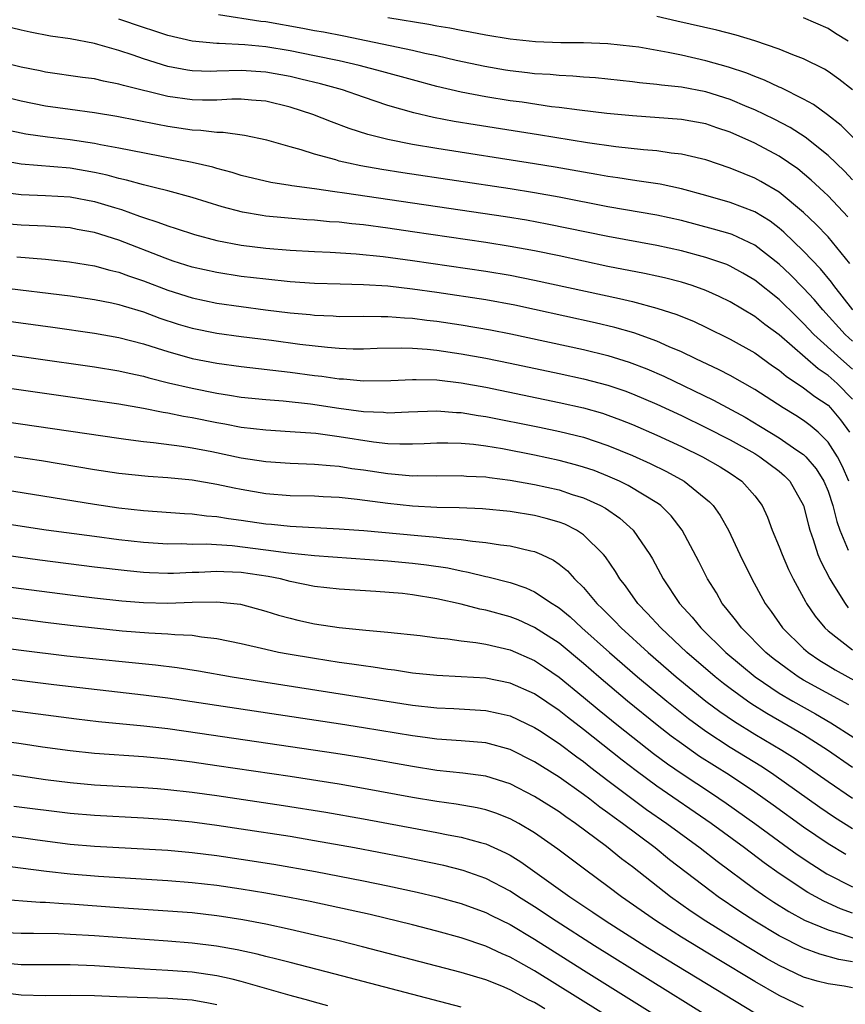
# Model space of a CAD drawing. Units: inches. Extents: x 2619000 to 2622000, y 1467000 to 1470000.
# Drawn here: x 2619237 to 2619304, y 1467548 to 1467629 of the extents above; entities that cross this region are included whole.
import ezdxf

# ---------------------------------------------------------------- set-up
doc = ezdxf.new("R2010")
doc.units = ezdxf.units.IN
doc.header["$MEASUREMENT"] = 0
doc.layers.add('LD26191467_2ft', color=230, linetype='Continuous')

msp = doc.modelspace()

# ---------------------------------------------------------------- linework, layer by layer
at = {"layer": 'LD26191467_2ft'}
for points, elevation in [([(2619305, 1467615.65), (2619304.345, 1467616.345), (2619303, 1467617.64), (2619301.14, 1467619.14), (2619299.914, 1467619.914), (2619298.597, 1467620.596), (2619297, 1467621.36), (2619296.396, 1467621.604), (2619295, 1467622.204), (2619293, 1467622.836), (2619291, 1467623.216), (2619289.382, 1467623.382), (2619289, 1467623.446), (2619287.582, 1467623.582), (2619287, 1467623.665), (2619283.983, 1467623.983), (2619283, 1467624.048), (2619282.133, 1467624.132), (2619281, 1467624.175), (2619280.258, 1467624.258), (2619279, 1467624.326), (2619278.407, 1467624.407), (2619277, 1467624.56), (2619276.622, 1467624.622), (2619274.915, 1467624.916), (2619272.583, 1467625.417), (2619271, 1467625.785), (2619270.015, 1467625.985), (2619269, 1467626.224), (2619263.39, 1467627.39), (2619261.719, 1467627.719), (2619261, 1467627.842), (2619260.033, 1467628.033), (2619257, 1467628.557), (2619256.597, 1467628.597), (2619253.149, 1467629.15)], 9590), ([(2619305, 1467623), (2619303.887, 1467623.887), (2619303, 1467624.513), (2619302.704, 1467624.704), (2619301, 1467625.549), (2619300.133, 1467625.867), (2619299, 1467626.34), (2619297.01, 1467627.01), (2619295.477, 1467627.478), (2619293.89, 1467627.89), (2619290.619, 1467628.619), (2619288.998, 1467629)], 9586), ([(2619304.79, 1467608.79), (2619303, 1467610.973), (2619302.013, 1467612.012), (2619300.985, 1467612.986), (2619299, 1467614.643), (2619297.515, 1467615.515), (2619297, 1467615.79), (2619296.126, 1467616.126), (2619295, 1467616.605), (2619293, 1467617.285), (2619292.643, 1467617.357), (2619291, 1467617.753), (2619290.168, 1467617.832), (2619289, 1467618.007), (2619287.902, 1467618.098), (2619285.654, 1467618.346), (2619283.337, 1467618.663), (2619279.319, 1467619.319), (2619274.131, 1467620.131), (2619272.416, 1467620.416), (2619270.737, 1467620.737), (2619269.117, 1467621.117), (2619267, 1467621.731), (2619265, 1467622.399), (2619263.271, 1467623), (2619261.49, 1467623.49), (2619259.887, 1467623.887), (2619259, 1467624.087), (2619257, 1467624.459), (2619255, 1467624.589), (2619253, 1467624.52), (2619252.517, 1467624.517), (2619251, 1467624.56), (2619250.617, 1467624.617), (2619249, 1467624.928), (2619247, 1467625.543), (2619246.159, 1467625.841), (2619245, 1467626.216), (2619243.278, 1467626.722), (2619243, 1467626.791), (2619241, 1467627.175), (2619239.408, 1467627.408), (2619237.732, 1467627.732), (2619237, 1467627.89), (2619234.487, 1467628.487)], 9594), ([(2619304.608, 1467612.608), (2619303, 1467614.326), (2619302.662, 1467614.662), (2619301.626, 1467615.626), (2619300.535, 1467616.535), (2619299, 1467617.579), (2619297, 1467618.639), (2619295, 1467619.547), (2619293.909, 1467619.909), (2619293, 1467620.23), (2619291, 1467620.589), (2619287, 1467620.884), (2619284.919, 1467621.081), (2619282.668, 1467621.332), (2619281, 1467621.558), (2619280.373, 1467621.627), (2619277.986, 1467621.986), (2619277, 1467622.118), (2619275, 1467622.442), (2619273, 1467622.828), (2619271, 1467623.293), (2619269, 1467623.815), (2619266.511, 1467624.51), (2619264.639, 1467625), (2619263, 1467625.369), (2619261, 1467625.791), (2619259, 1467626.19), (2619257, 1467626.526), (2619255.306, 1467626.694), (2619253.202, 1467626.798), (2619253, 1467626.792), (2619251, 1467626.982), (2619249, 1467627.453), (2619247.845, 1467627.844), (2619247, 1467628.092), (2619245, 1467628.781)], 9592), ([(2619305.083, 1467619.083), (2619304.086, 1467620.086), (2619302.963, 1467620.964), (2619301.809, 1467621.809), (2619301, 1467622.241), (2619299.161, 1467623.161), (2619299, 1467623.224), (2619297.798, 1467623.798), (2619297, 1467624.089), (2619296.359, 1467624.359), (2619294.853, 1467624.853), (2619293, 1467625.386), (2619291, 1467625.84), (2619289.935, 1467626.065), (2619287.512, 1467626.488), (2619287, 1467626.563), (2619285, 1467626.776), (2619283, 1467626.843), (2619281.145, 1467626.855), (2619279.073, 1467626.927), (2619277, 1467627.138), (2619275, 1467627.471), (2619273.735, 1467627.735), (2619273, 1467627.851), (2619272.054, 1467628.054), (2619271, 1467628.221), (2619270.356, 1467628.356), (2619267, 1467628.901)], 9588), ([(2619304.648, 1467627), (2619303.62, 1467627.62), (2619303, 1467628.034), (2619301, 1467628.884)], 9584), ([(2619305.034, 1467605), (2619303.481, 1467607), (2619303.283, 1467607.283), (2619302.378, 1467608.378), (2619301, 1467609.807), (2619299.376, 1467611.376), (2619299, 1467611.69), (2619298.258, 1467612.258), (2619297, 1467613.026), (2619295, 1467613.793), (2619293, 1467614.368), (2619291, 1467614.906), (2619289.278, 1467615.278), (2619287.548, 1467615.548), (2619287, 1467615.61), (2619285.803, 1467615.803), (2619285, 1467615.908), (2619284.083, 1467616.083), (2619283, 1467616.26), (2619280.679, 1467616.679), (2619279, 1467616.958), (2619271, 1467618.197), (2619269, 1467618.539), (2619267, 1467618.933), (2619265.351, 1467619.351), (2619263.837, 1467619.838), (2619262.382, 1467620.382), (2619260.851, 1467621), (2619259, 1467621.597), (2619257, 1467622.083), (2619255.833, 1467622.166), (2619255, 1467622.249), (2619254.242, 1467622.242), (2619253, 1467622.166), (2619251.842, 1467622.158), (2619251, 1467622.182), (2619249, 1467622.474), (2619245.36, 1467623.359), (2619245, 1467623.48), (2619243.722, 1467623.722), (2619243, 1467623.904), (2619242.028, 1467624.027), (2619239, 1467624.463), (2619238.564, 1467624.564), (2619237, 1467624.872), (2619231, 1467626.337)], 9596), ([(2619305, 1467602.439), (2619304.394, 1467603), (2619302.569, 1467605), (2619301.858, 1467605.858), (2619301, 1467606.772), (2619299.895, 1467607.895), (2619299, 1467608.747), (2619297, 1467610.31), (2619295.169, 1467611.169), (2619295, 1467611.231), (2619293.624, 1467611.624), (2619291, 1467612.31), (2619289, 1467612.758), (2619285, 1467613.445), (2619281, 1467614.235), (2619279, 1467614.594), (2619277, 1467614.909), (2619268.221, 1467616.221), (2619266.494, 1467616.494), (2619264.789, 1467616.789), (2619263.778, 1467617), (2619263, 1467617.183), (2619262.728, 1467617.272), (2619261, 1467617.74), (2619259.892, 1467618.109), (2619259, 1467618.347), (2619257.1, 1467618.9), (2619255.279, 1467619.279), (2619253.521, 1467619.521), (2619253, 1467619.516), (2619251.693, 1467619.693), (2619251, 1467619.714), (2619249, 1467620.013), (2619248.163, 1467620.162), (2619244.82, 1467620.82), (2619243, 1467621.121), (2619241, 1467621.386), (2619239, 1467621.673), (2619237, 1467622.087), (2619235, 1467622.574)], 9598), ([(2619305, 1467600.151), (2619304.036, 1467601), (2619301.851, 1467603), (2619301, 1467603.909), (2619300.435, 1467604.436), (2619299, 1467605.852), (2619297, 1467607.445), (2619296.022, 1467608.022), (2619295, 1467608.582), (2619294.709, 1467608.709), (2619293, 1467609.296), (2619291, 1467609.83), (2619289, 1467610.274), (2619285, 1467611.005), (2619280.033, 1467612.033), (2619278.342, 1467612.342), (2619276.621, 1467612.621), (2619263.437, 1467614.563), (2619262.651, 1467614.651), (2619261, 1467614.9), (2619259.144, 1467615.144), (2619259, 1467615.178), (2619257.423, 1467615.423), (2619255, 1467616.005), (2619254.251, 1467616.251), (2619253, 1467616.583), (2619252.681, 1467616.681), (2619251, 1467617.076), (2619245.961, 1467618.039), (2619245, 1467618.242), (2619243.481, 1467618.518), (2619243, 1467618.625), (2619241, 1467618.927), (2619239.143, 1467619.143), (2619237.39, 1467619.39), (2619235.731, 1467619.731)], 9600), ([(2619305, 1467597.713), (2619303.733, 1467599), (2619303, 1467599.646), (2619302.183, 1467600.183), (2619299, 1467602.974), (2619297.826, 1467603.826), (2619297, 1467604.479), (2619295, 1467605.661), (2619294.102, 1467606.102), (2619293, 1467606.599), (2619291.894, 1467607), (2619291, 1467607.285), (2619289.632, 1467607.632), (2619289, 1467607.774), (2619287.989, 1467607.989), (2619285, 1467608.57), (2619281, 1467609.435), (2619279, 1467609.846), (2619277, 1467610.206), (2619275, 1467610.521), (2619269, 1467611.4), (2619267, 1467611.688), (2619265, 1467611.953), (2619264.04, 1467612.04), (2619263, 1467612.171), (2619262.218, 1467612.217), (2619261, 1467612.339), (2619260.375, 1467612.375), (2619258.527, 1467612.527), (2619257, 1467612.679), (2619256.717, 1467612.717), (2619255.115, 1467613), (2619253.446, 1467613.445), (2619251, 1467614.199), (2619249, 1467614.737), (2619247.991, 1467615), (2619247, 1467615.236), (2619245.627, 1467615.627), (2619245, 1467615.758), (2619244.031, 1467616.031), (2619243, 1467616.255), (2619241, 1467616.604), (2619237, 1467616.933), (2619235, 1467617.272)], 9602), ([(2619235, 1467614.681), (2619237, 1467614.449), (2619239, 1467614.376), (2619241, 1467614.252), (2619243, 1467613.875), (2619244.626, 1467613.374), (2619245.21, 1467613.21), (2619246.686, 1467612.686), (2619247, 1467612.558), (2619248.192, 1467612.192), (2619249, 1467611.871), (2619249.675, 1467611.675), (2619251.176, 1467611.175), (2619253, 1467610.695), (2619255, 1467610.315), (2619257, 1467610.062), (2619259, 1467609.89), (2619261, 1467609.771), (2619262.277, 1467609.722), (2619264.399, 1467609.601), (2619266.62, 1467609.381), (2619269, 1467609.061), (2619275, 1467608.174), (2619277, 1467607.84), (2619279, 1467607.451), (2619285.941, 1467605.941), (2619287, 1467605.682), (2619289, 1467605.161), (2619290.636, 1467604.636), (2619292.047, 1467604.047), (2619293, 1467603.601), (2619295, 1467602.614), (2619297, 1467601.484), (2619298.444, 1467600.445), (2619299, 1467600.079), (2619299.577, 1467599.577), (2619301, 1467598.644), (2619301.93, 1467597.93), (2619303, 1467597.203), (2619303.201, 1467597), (2619304.022, 1467596.022), (2619304.766, 1467595)], 9604), ([(2619304.709, 1467591), (2619304.194, 1467592.194), (2619303.767, 1467593), (2619303, 1467594.203), (2619302.184, 1467595), (2619301.55, 1467595.55), (2619301, 1467595.958), (2619300.368, 1467596.368), (2619299.317, 1467597), (2619297, 1467598.504), (2619295, 1467599.629), (2619294.108, 1467600.108), (2619292.19, 1467601), (2619291, 1467601.574), (2619290.013, 1467601.987), (2619289, 1467602.449), (2619287.124, 1467603.124), (2619285.568, 1467603.568), (2619283.951, 1467603.951), (2619279, 1467605.046), (2619277.383, 1467605.383), (2619275, 1467605.82), (2619271, 1467606.428), (2619269, 1467606.709), (2619267, 1467606.94), (2619265, 1467607.066), (2619263.102, 1467607.101), (2619261, 1467607.167), (2619259, 1467607.309), (2619257, 1467607.511), (2619255, 1467607.749), (2619253, 1467608.053), (2619251, 1467608.503), (2619249.433, 1467609), (2619248.771, 1467609.228), (2619245, 1467610.704), (2619243, 1467611.342), (2619241.594, 1467611.594), (2619241, 1467611.715), (2619239, 1467611.858), (2619237, 1467611.932), (2619235, 1467612.106)], 9606), ([(2619236.654, 1467609.346), (2619239, 1467609.154), (2619240.95, 1467608.95), (2619243, 1467608.619), (2619244.257, 1467608.257), (2619245, 1467608.094), (2619245.789, 1467607.789), (2619247, 1467607.395), (2619249, 1467606.627), (2619251, 1467605.987), (2619253, 1467605.561), (2619255, 1467605.276), (2619256.978, 1467605.022), (2619259, 1467604.779), (2619260.627, 1467604.627), (2619261, 1467604.58), (2619262.517, 1467604.517), (2619263, 1467604.481), (2619265, 1467604.484), (2619266.457, 1467604.457), (2619267, 1467604.468), (2619268.35, 1467604.349), (2619269, 1467604.327), (2619270.169, 1467604.169), (2619271, 1467604.08), (2619273, 1467603.786), (2619275.382, 1467603.382), (2619277.053, 1467603.053), (2619283, 1467601.761), (2619285, 1467601.275), (2619286.736, 1467600.736), (2619288.182, 1467600.182), (2619289.578, 1467599.578), (2619293.624, 1467597.624), (2619296.223, 1467596.223), (2619297.483, 1467595.483), (2619298.244, 1467595), (2619299, 1467594.547), (2619300.454, 1467593.546), (2619301, 1467593.188), (2619301.191, 1467593), (2619302.019, 1467592.019), (2619302.656, 1467591), (2619303, 1467590.18), (2619303.405, 1467589), (2619303.711, 1467587.711), (2619303.976, 1467587), (2619304.647, 1467585.353)], 9608), ([(2619235.121, 1467606.879), (2619241, 1467606.146), (2619243, 1467605.855), (2619244.426, 1467605.574), (2619245, 1467605.446), (2619245.332, 1467605.332), (2619247, 1467604.843), (2619248.341, 1467604.341), (2619249.851, 1467603.851), (2619251, 1467603.514), (2619253, 1467603.107), (2619255, 1467602.833), (2619257.473, 1467602.527), (2619259.785, 1467602.215), (2619262.052, 1467601.948), (2619263, 1467601.878), (2619264.163, 1467601.837), (2619265, 1467601.836), (2619266.125, 1467601.875), (2619268.09, 1467601.91), (2619269, 1467601.877), (2619270.206, 1467601.794), (2619271, 1467601.708), (2619273, 1467601.426), (2619275, 1467601.072), (2619277, 1467600.664), (2619281, 1467599.811), (2619283, 1467599.375), (2619285, 1467598.851), (2619286.38, 1467598.381), (2619287, 1467598.149), (2619289, 1467597.294), (2619291, 1467596.363), (2619293, 1467595.399), (2619295, 1467594.371), (2619297, 1467593.256), (2619297.423, 1467593), (2619299, 1467591.814), (2619299.442, 1467591.443), (2619299.879, 1467591), (2619301, 1467589.014), (2619301.388, 1467587.388), (2619301.507, 1467587), (2619301.782, 1467586.218), (2619302.173, 1467585), (2619302.419, 1467584.419), (2619303.135, 1467583), (2619303.4, 1467582.6), (2619304.395, 1467581), (2619304.653, 1467580.653)], 9610), ([(2619234.316, 1467604.317), (2619239.592, 1467603.592), (2619243, 1467603.107), (2619245, 1467602.749), (2619247, 1467602.225), (2619248.115, 1467601.885), (2619249, 1467601.592), (2619251, 1467601.043), (2619253, 1467600.647), (2619255, 1467600.37), (2619259, 1467599.927), (2619261, 1467599.646), (2619261.582, 1467599.582), (2619263, 1467599.372), (2619263.36, 1467599.36), (2619265, 1467599.21), (2619267.239, 1467599.239), (2619269, 1467599.325), (2619269.304, 1467599.304), (2619271, 1467599.28), (2619273, 1467599.046), (2619275, 1467598.684), (2619281, 1467597.442), (2619283, 1467596.99), (2619284.549, 1467596.55), (2619285, 1467596.405), (2619286.026, 1467596.026), (2619287, 1467595.639), (2619289, 1467594.761), (2619291, 1467593.835), (2619292.732, 1467593), (2619294.17, 1467592.171), (2619295, 1467591.641), (2619295.949, 1467591), (2619297, 1467589.805), (2619297.599, 1467589), (2619298.048, 1467588.048), (2619298.426, 1467587), (2619299, 1467585.633), (2619299.236, 1467585), (2619299.774, 1467583.774), (2619300.155, 1467583), (2619301, 1467581.451), (2619301.15, 1467581.15), (2619301.244, 1467581), (2619301.947, 1467579.947), (2619302.732, 1467579), (2619303, 1467578.759), (2619305, 1467577.192)], 9612), ([(2619233, 1467601.765), (2619243, 1467600.35), (2619245, 1467600.028), (2619245.826, 1467599.826), (2619247, 1467599.586), (2619247.449, 1467599.449), (2619249.052, 1467599.052), (2619251, 1467598.597), (2619253, 1467598.197), (2619254.047, 1467598.047), (2619255, 1467597.883), (2619257, 1467597.685), (2619258.421, 1467597.579), (2619260.674, 1467597.325), (2619262.98, 1467596.98), (2619265, 1467596.707), (2619266.638, 1467596.638), (2619267, 1467596.598), (2619268.674, 1467596.674), (2619271, 1467596.746), (2619272.618, 1467596.617), (2619273, 1467596.608), (2619274.371, 1467596.371), (2619275, 1467596.289), (2619279.411, 1467595.411), (2619281.063, 1467595.063), (2619283, 1467594.586), (2619285, 1467593.929), (2619287, 1467593.109), (2619288.449, 1467592.448), (2619289.789, 1467591.789), (2619291.229, 1467591), (2619293.313, 1467589.313), (2619293.6, 1467589), (2619294.184, 1467588.184), (2619294.846, 1467587), (2619295.793, 1467585), (2619296.77, 1467583), (2619297.856, 1467581), (2619298.345, 1467580.345), (2619299.281, 1467579), (2619301, 1467577.322), (2619301.362, 1467577), (2619302.338, 1467576.338), (2619303, 1467575.931), (2619303.579, 1467575.579), (2619307, 1467573.675)], 9614), ([(2619304.696, 1467572.696), (2619301, 1467574.737), (2619300.569, 1467575), (2619299.643, 1467575.643), (2619298.509, 1467576.509), (2619297.907, 1467577), (2619295.908, 1467579), (2619295.53, 1467579.53), (2619294.651, 1467580.652), (2619294.353, 1467581), (2619293.864, 1467581.864), (2619293.147, 1467583), (2619292.432, 1467584.432), (2619291.066, 1467587), (2619290.161, 1467588.161), (2619289.314, 1467589), (2619289.139, 1467589.138), (2619286.653, 1467590.653), (2619285.93, 1467591), (2619285, 1467591.414), (2619283.859, 1467591.859), (2619283, 1467592.155), (2619282.347, 1467592.347), (2619281, 1467592.703), (2619279, 1467593.134), (2619276.359, 1467593.641), (2619275, 1467593.861), (2619274.008, 1467593.992), (2619273, 1467594.08), (2619271.89, 1467594.11), (2619271, 1467594.101), (2619269.953, 1467594.048), (2619269, 1467594.018), (2619267.987, 1467594.013), (2619267, 1467594.065), (2619265.808, 1467594.192), (2619263, 1467594.633), (2619261.113, 1467594.887), (2619259, 1467595.046), (2619257, 1467595.161), (2619255, 1467595.399), (2619253.662, 1467595.662), (2619253, 1467595.773), (2619251, 1467596.173), (2619250.289, 1467596.289), (2619249, 1467596.557), (2619248.61, 1467596.61), (2619247, 1467596.942), (2619245, 1467597.292), (2619233, 1467599.008)], 9616), ([(2619228.869, 1467596.869), (2619245, 1467594.507), (2619245.554, 1467594.446), (2619247, 1467594.246), (2619247.83, 1467594.17), (2619250.142, 1467593.858), (2619251, 1467593.714), (2619252.585, 1467593.414), (2619255, 1467592.909), (2619257, 1467592.596), (2619259, 1467592.468), (2619261, 1467592.403), (2619262.268, 1467592.268), (2619263, 1467592.225), (2619264.047, 1467592.047), (2619265, 1467591.92), (2619267, 1467591.616), (2619267.585, 1467591.586), (2619269, 1467591.444), (2619269.457, 1467591.457), (2619271, 1467591.435), (2619273, 1467591.457), (2619273.419, 1467591.42), (2619275, 1467591.346), (2619275.296, 1467591.297), (2619277, 1467591.092), (2619279, 1467590.739), (2619281, 1467590.286), (2619282.079, 1467589.921), (2619283, 1467589.634), (2619284.398, 1467589), (2619284.791, 1467588.791), (2619285.98, 1467587.98), (2619287.069, 1467587), (2619288.432, 1467585), (2619288.645, 1467584.645), (2619289.523, 1467583), (2619290.862, 1467581), (2619291.883, 1467579.883), (2619292.595, 1467579), (2619294.652, 1467577), (2619295.921, 1467575.921), (2619297.039, 1467575), (2619299, 1467573.669), (2619300.124, 1467573), (2619301.972, 1467571.971), (2619303.238, 1467571.238), (2619307, 1467568.833)], 9618), ([(2619305, 1467567.594), (2619302.955, 1467569), (2619301, 1467570.245), (2619299.731, 1467571), (2619297.992, 1467571.992), (2619296.759, 1467572.759), (2619296.412, 1467573), (2619295, 1467574.035), (2619294.453, 1467574.453), (2619293.78, 1467575), (2619291.454, 1467577), (2619289.311, 1467579), (2619288.216, 1467580.216), (2619287.44, 1467581), (2619286.426, 1467582.426), (2619285.958, 1467583), (2619285.61, 1467583.61), (2619284.798, 1467584.798), (2619284.623, 1467585), (2619283, 1467586.615), (2619282.419, 1467587), (2619281.471, 1467587.471), (2619281, 1467587.651), (2619279.957, 1467587.957), (2619279, 1467588.197), (2619277, 1467588.519), (2619274.735, 1467588.735), (2619272.818, 1467588.818), (2619271, 1467588.852), (2619269, 1467588.958), (2619267, 1467589.175), (2619264.486, 1467589.514), (2619263, 1467589.662), (2619261.716, 1467589.716), (2619261, 1467589.761), (2619259, 1467589.811), (2619257, 1467589.974), (2619255, 1467590.31), (2619254.419, 1467590.419), (2619253, 1467590.728), (2619251, 1467591.076), (2619249, 1467591.277), (2619247.385, 1467591.385), (2619245, 1467591.634), (2619243, 1467591.933), (2619238.651, 1467592.651), (2619236.425, 1467593)], 9620), ([(2619233, 1467590.735), (2619243, 1467589.11), (2619245, 1467588.831), (2619247, 1467588.613), (2619250.355, 1467588.355), (2619251, 1467588.327), (2619252.172, 1467588.172), (2619253, 1467588.114), (2619253.949, 1467587.949), (2619255, 1467587.811), (2619257, 1467587.511), (2619257.474, 1467587.474), (2619259, 1467587.31), (2619263, 1467587.114), (2619265.035, 1467586.965), (2619269.447, 1467586.552), (2619271, 1467586.427), (2619271.667, 1467586.333), (2619273, 1467586.233), (2619273.913, 1467586.087), (2619275, 1467585.993), (2619276.209, 1467585.791), (2619277, 1467585.703), (2619278.7, 1467585.3), (2619279, 1467585.245), (2619279.571, 1467585), (2619280.547, 1467584.547), (2619281, 1467584.224), (2619281.678, 1467583.677), (2619282.268, 1467583), (2619283, 1467582.297), (2619284.098, 1467581), (2619284.563, 1467580.563), (2619285.562, 1467579.562), (2619286.087, 1467579), (2619288.277, 1467577), (2619290.585, 1467575), (2619293.014, 1467573.014), (2619294.155, 1467572.155), (2619295.339, 1467571.339), (2619297, 1467570.321), (2619299.23, 1467569), (2619300.308, 1467568.308), (2619301.495, 1467567.495), (2619303, 1467566.426), (2619305, 1467565.077)], 9622), ([(2619225, 1467589.184), (2619239.033, 1467587.033), (2619243, 1467586.49), (2619245, 1467586.239), (2619247, 1467586.014), (2619249, 1467585.88), (2619250.106, 1467585.894), (2619251, 1467585.859), (2619252.127, 1467585.873), (2619254.261, 1467585.739), (2619257, 1467585.392), (2619258.867, 1467585.133), (2619261, 1467584.911), (2619267, 1467584.485), (2619269, 1467584.297), (2619270.161, 1467584.161), (2619271.9, 1467583.9), (2619273, 1467583.662), (2619273.569, 1467583.569), (2619275, 1467583.211), (2619275.18, 1467583.18), (2619277, 1467582.707), (2619278.281, 1467582.281), (2619279, 1467581.957), (2619280.424, 1467581), (2619280.783, 1467580.783), (2619281, 1467580.631), (2619281.897, 1467579.897), (2619282.873, 1467579), (2619285.115, 1467577), (2619287.411, 1467575), (2619289.805, 1467573), (2619291.585, 1467571.585), (2619293, 1467570.544), (2619295, 1467569.24), (2619297.626, 1467567.626), (2619298.579, 1467567), (2619302.332, 1467564.332), (2619303.519, 1467563.519), (2619305, 1467562.598)], 9624), ([(2619304.458, 1467560.458), (2619303, 1467561.33), (2619301, 1467562.705), (2619298.508, 1467564.508), (2619297, 1467565.57), (2619294.944, 1467566.944), (2619292.493, 1467568.493), (2619291, 1467569.534), (2619290.157, 1467570.157), (2619289.034, 1467571.033), (2619286.603, 1467573), (2619284.239, 1467575), (2619283, 1467576.079), (2619281, 1467577.737), (2619279, 1467579.043), (2619277.646, 1467579.646), (2619277, 1467579.899), (2619275, 1467580.448), (2619274.531, 1467580.531), (2619273, 1467580.936), (2619271, 1467581.382), (2619269, 1467581.713), (2619268.199, 1467581.801), (2619266.014, 1467581.987), (2619263, 1467582.167), (2619261, 1467582.387), (2619259, 1467582.798), (2619258.226, 1467583), (2619257.21, 1467583.21), (2619255, 1467583.533), (2619253.579, 1467583.579), (2619253, 1467583.616), (2619251.536, 1467583.536), (2619251, 1467583.529), (2619249.457, 1467583.457), (2619249, 1467583.452), (2619247.502, 1467583.502), (2619247, 1467583.531), (2619245.66, 1467583.66), (2619243, 1467583.967), (2619238.541, 1467584.541), (2619233, 1467585.296)], 9626), ([(2619231.012, 1467583.012), (2619237, 1467582.22), (2619241, 1467581.703), (2619243, 1467581.464), (2619245.224, 1467581.224), (2619247, 1467581.079), (2619249, 1467581.029), (2619251, 1467581.091), (2619253, 1467581.123), (2619254.932, 1467580.932), (2619257, 1467580.377), (2619258.043, 1467580.043), (2619259, 1467579.786), (2619259.634, 1467579.634), (2619261, 1467579.342), (2619263, 1467579.035), (2619265.194, 1467578.806), (2619267, 1467578.652), (2619269.632, 1467578.367), (2619271, 1467578.183), (2619271.887, 1467578.114), (2619273, 1467577.943), (2619274.184, 1467577.815), (2619275, 1467577.668), (2619277, 1467577.196), (2619279, 1467576.327), (2619279.798, 1467575.798), (2619281, 1467574.976), (2619283, 1467573.343), (2619284.277, 1467572.277), (2619285.851, 1467571), (2619288.731, 1467568.731), (2619289.881, 1467567.881), (2619291.064, 1467567.064), (2619293.478, 1467565.478), (2619294.671, 1467564.671), (2619297.007, 1467563.007), (2619300.478, 1467560.478), (2619301.664, 1467559.664), (2619302.897, 1467558.897), (2619305, 1467557.828)], 9628), ([(2619305, 1467555.657), (2619304.024, 1467556.024), (2619302.645, 1467556.645), (2619301.348, 1467557.348), (2619299, 1467558.906), (2619297.779, 1467559.779), (2619296.158, 1467561), (2619293.428, 1467563), (2619289, 1467566.059), (2619287.303, 1467567.303), (2619286.172, 1467568.172), (2619283, 1467570.688), (2619281.692, 1467571.692), (2619281, 1467572.252), (2619279, 1467573.608), (2619277, 1467574.488), (2619275, 1467574.889), (2619273, 1467575.006), (2619271, 1467575.095), (2619269, 1467575.301), (2619267.53, 1467575.53), (2619267, 1467575.59), (2619265.789, 1467575.789), (2619265, 1467575.885), (2619264.04, 1467576.04), (2619263, 1467576.179), (2619261, 1467576.491), (2619258.851, 1467576.851), (2619258.059, 1467577), (2619257, 1467577.224), (2619255, 1467577.691), (2619253, 1467578.115), (2619251.754, 1467578.246), (2619251, 1467578.371), (2619249.573, 1467578.427), (2619249, 1467578.491), (2619247.436, 1467578.564), (2619245.26, 1467578.74), (2619243, 1467578.967), (2619241, 1467579.193), (2619239, 1467579.441), (2619226.983, 1467581.017)], 9630), ([(2619227.598, 1467578.402), (2619237, 1467577.181), (2619240.724, 1467576.724), (2619245, 1467576.266), (2619247.984, 1467575.984), (2619249.769, 1467575.769), (2619251.496, 1467575.496), (2619254.258, 1467575), (2619257, 1467574.55), (2619269, 1467572.682), (2619271, 1467572.461), (2619272.4, 1467572.4), (2619275, 1467572.238), (2619276.029, 1467572.029), (2619277, 1467571.797), (2619279, 1467570.865), (2619279.389, 1467570.611), (2619281, 1467569.541), (2619282.445, 1467568.445), (2619283, 1467568.06), (2619283.59, 1467567.59), (2619285, 1467566.522), (2619285.851, 1467565.852), (2619288.154, 1467564.154), (2619289.809, 1467563), (2619292.531, 1467561), (2619293.918, 1467559.918), (2619297, 1467557.639), (2619297.908, 1467557), (2619298.563, 1467556.563), (2619299.792, 1467555.792), (2619301.087, 1467555.087), (2619303, 1467554.291), (2619303.999, 1467554.001), (2619307, 1467552.964)], 9632), ([(2619305, 1467551.684), (2619303.876, 1467551.876), (2619302.318, 1467552.318), (2619301, 1467552.796), (2619299, 1467553.804), (2619297.001, 1467555.001), (2619295.792, 1467555.792), (2619294.024, 1467557), (2619293.431, 1467557.431), (2619290.042, 1467560.042), (2619288.856, 1467561), (2619286.186, 1467563), (2619285.493, 1467563.493), (2619285, 1467563.878), (2619284.34, 1467564.34), (2619283.509, 1467565), (2619283, 1467565.384), (2619281, 1467566.797), (2619279.636, 1467567.636), (2619279, 1467568.055), (2619277, 1467569.048), (2619275, 1467569.587), (2619273, 1467569.77), (2619271, 1467569.908), (2619270.044, 1467570.044), (2619269, 1467570.171), (2619265, 1467570.836), (2619263.122, 1467571.123), (2619249, 1467573.249), (2619247, 1467573.509), (2619239.667, 1467574.333), (2619229, 1467575.675)], 9634), ([(2619305, 1467549.56), (2619304.307, 1467549.693), (2619303, 1467549.886), (2619302.114, 1467550.114), (2619301, 1467550.446), (2619299, 1467551.389), (2619297.971, 1467551.971), (2619296.241, 1467553), (2619293.012, 1467555), (2619291.809, 1467555.809), (2619290.116, 1467557), (2619287, 1467559.45), (2619286.117, 1467560.117), (2619284.887, 1467561.113), (2619282.341, 1467563), (2619281.542, 1467563.542), (2619281, 1467563.943), (2619280.358, 1467564.358), (2619279, 1467565.22), (2619277, 1467566.234), (2619275, 1467566.868), (2619273.128, 1467567.128), (2619271, 1467567.348), (2619269, 1467567.655), (2619265, 1467568.364), (2619262.729, 1467568.729), (2619251.627, 1467570.373), (2619249, 1467570.734), (2619247.04, 1467570.961), (2619243.322, 1467571.322), (2619241.528, 1467571.528), (2619235, 1467572.384)], 9636), ([(2619301, 1467547.974), (2619299, 1467548.933), (2619297, 1467550.075), (2619293.919, 1467551.919), (2619291, 1467553.717), (2619288.969, 1467555), (2619286.103, 1467557), (2619285, 1467557.847), (2619283.18, 1467559.18), (2619280.895, 1467560.895), (2619279, 1467562.235), (2619277.715, 1467563), (2619277, 1467563.387), (2619275.84, 1467563.841), (2619275, 1467564.121), (2619274.287, 1467564.286), (2619272.582, 1467564.583), (2619271, 1467564.797), (2619269, 1467565.137), (2619265, 1467565.874), (2619263, 1467566.22), (2619259, 1467566.842), (2619253, 1467567.723), (2619251, 1467568.008), (2619249, 1467568.262), (2619247, 1467568.452), (2619243, 1467568.735), (2619241, 1467568.934), (2619238.748, 1467569.252), (2619237, 1467569.525), (2619235, 1467569.801)], 9638), ([(2619235, 1467567.166), (2619237, 1467566.902), (2619239, 1467566.604), (2619241, 1467566.341), (2619243, 1467566.166), (2619247, 1467565.949), (2619248.139, 1467565.862), (2619249, 1467565.788), (2619251, 1467565.555), (2619253, 1467565.28), (2619258.472, 1467564.471), (2619261.923, 1467563.924), (2619265, 1467563.372), (2619271, 1467562.255), (2619271.935, 1467562.065), (2619273, 1467561.88), (2619274.559, 1467561.44), (2619275, 1467561.337), (2619276.614, 1467560.614), (2619277, 1467560.402), (2619277.864, 1467559.864), (2619281.893, 1467557), (2619283.761, 1467555.761), (2619284.855, 1467555), (2619288.002, 1467553), (2619289.855, 1467551.855), (2619297, 1467547.505)], 9640), ([(2619293, 1467547.331), (2619283.884, 1467553), (2619280.765, 1467555), (2619279, 1467556.178), (2619277.687, 1467557), (2619277, 1467557.458), (2619275, 1467558.512), (2619273.166, 1467559.166), (2619271.565, 1467559.565), (2619268.24, 1467560.24), (2619264.26, 1467561), (2619261, 1467561.596), (2619259, 1467561.93), (2619255, 1467562.541), (2619253, 1467562.831), (2619251, 1467563.098), (2619249, 1467563.304), (2619247, 1467563.442), (2619243, 1467563.643), (2619241, 1467563.812), (2619236.402, 1467564.402)], 9642), ([(2619235, 1467562.101), (2619237, 1467561.858), (2619238.332, 1467561.668), (2619241, 1467561.323), (2619243, 1467561.147), (2619249, 1467560.811), (2619251, 1467560.628), (2619253, 1467560.381), (2619255, 1467560.094), (2619257.676, 1467559.676), (2619261.079, 1467559.079), (2619265, 1467558.318), (2619267, 1467557.904), (2619269.385, 1467557.385), (2619271, 1467557.008), (2619273, 1467556.463), (2619275, 1467555.729), (2619275.478, 1467555.478), (2619277, 1467554.727), (2619279, 1467553.541), (2619283.004, 1467551), (2619292.602, 1467545)], 9644), ([(2619291.283, 1467543.283), (2619279, 1467550.959), (2619277.677, 1467551.677), (2619277, 1467552.076), (2619276.345, 1467552.345), (2619275, 1467552.975), (2619273, 1467553.648), (2619271, 1467554.197), (2619269, 1467554.711), (2619265.554, 1467555.554), (2619263.925, 1467555.925), (2619260.627, 1467556.627), (2619258.955, 1467556.955), (2619257, 1467557.306), (2619255, 1467557.635), (2619253, 1467557.924), (2619251, 1467558.157), (2619249, 1467558.319), (2619243.333, 1467558.666), (2619241, 1467558.865), (2619239.086, 1467559.086), (2619235, 1467559.597)], 9646), ([(2619279.836, 1467547.836), (2619279, 1467548.356), (2619278.565, 1467548.565), (2619277, 1467549.401), (2619276.313, 1467549.687), (2619275, 1467550.203), (2619273, 1467550.812), (2619271, 1467551.343), (2619264.921, 1467552.921), (2619263, 1467553.4), (2619261, 1467553.881), (2619259, 1467554.339), (2619257, 1467554.767), (2619255.125, 1467555.125), (2619253.396, 1467555.396), (2619253, 1467555.454), (2619251, 1467555.682), (2619249, 1467555.842), (2619245, 1467556.111), (2619241, 1467556.406), (2619240.427, 1467556.427), (2619239, 1467556.542), (2619238.549, 1467556.549), (2619235, 1467556.807)], 9648), ([(2619273, 1467547.966), (2619262.672, 1467550.672), (2619259, 1467551.619), (2619257.915, 1467551.915), (2619257, 1467552.129), (2619256.313, 1467552.313), (2619254.673, 1467552.673), (2619252.973, 1467552.973), (2619251, 1467553.221), (2619249, 1467553.388), (2619243, 1467553.819), (2619241, 1467553.935), (2619240.029, 1467553.971), (2619238.002, 1467553.998), (2619237, 1467553.994), (2619235, 1467554.094)], 9650), ([(2619262.091, 1467548.091), (2619261, 1467548.376), (2619260.523, 1467548.523), (2619259, 1467548.929), (2619255, 1467550.068), (2619254.264, 1467550.264), (2619253, 1467550.533), (2619251, 1467550.829), (2619249, 1467550.984), (2619247.094, 1467551.094), (2619243, 1467551.365), (2619241, 1467551.447), (2619237, 1467551.451), (2619235.573, 1467551.573)], 9652), ([(2619253, 1467548.172), (2619252.316, 1467548.316), (2619251, 1467548.538), (2619249, 1467548.7), (2619244.818, 1467548.818), (2619243, 1467548.905), (2619241, 1467548.938), (2619239, 1467548.912), (2619237, 1467548.963), (2619234.772, 1467549.228)], 9654)]:
    msp.add_lwpolyline(points, dxfattribs=dict(at, elevation=elevation))

doc.saveas('drawing.dxf')
